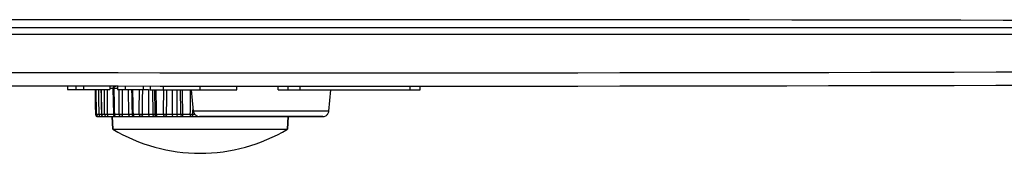
# Model space of a CAD drawing. Units: millimetres. Extents: x 0 to 1189, y 0 to 841.
# Drawn here: x 919 to 999, y 156 to 167 of the extents above; entities that cross this region are included whole.
import ezdxf

# ---------------------------------------------------------------- set-up
doc = ezdxf.new("R2010")
doc.units = ezdxf.units.MM
doc.header["$LTSCALE"] = 65.395
for name, color, linetype in [('3520-FOOT-REDXF_CONTINUOUS_LINE', 7, 'CONTINUOUS'), ('3520-FOOT-RIDXF_CONTINUOUS_LINE', 7, 'CONTINUOUS'), ('V1_PLUS-BOTTDXF_CONTINUOUS_LINE', 7, 'CONTINUOUS')]:
    doc.layers.add(name, color=color, linetype=linetype)

msp = doc.modelspace()

# ---------------------------------------------------------------- linework, layer by layer
at = {"layer": '3520-FOOT-REDXF_CONTINUOUS_LINE', "color": 7, "linetype": 'Continuous'}
for p, q in [((926.237, 158.916), (926.291, 157.884)), ((926.291, 157.884), (926.237, 158.916)), ((940.637, 158.916), (940.583, 157.884)), ((940.583, 157.884), (940.637, 158.916)), ((926.291, 157.884), (940.583, 157.884))]:
    msp.add_line(p, q, dxfattribs=at)
for start, end in [(239.21063, 270), (270, 300.78937)]:
    msp.add_arc((933.437, 169.876), 13.96, start, end, dxfattribs=at)
at = {"layer": '3520-FOOT-RIDXF_CONTINUOUS_LINE', "color": 7, "linetype": 'Continuous'}
for p, q in [((926.478, 161.416), (926.045, 161.416)), ((926.305, 161.212), (926.045, 161.212)), ((926.335, 161.212), (926.305, 161.212)), ((926.305, 161.212), (926.337, 159.112)), ((926.683, 161.212), (926.371, 161.212)), ((926.535, 161.416), (926.478, 161.416)), ((926.683, 161.416), (926.535, 161.416)), ((926.535, 161.416), (926.535, 161.416)), ((924.833, 161.129), (924.872, 159.112)), ((924.955, 159.112), (924.926, 161.128)), ((925.327, 161.128), (925.372, 159.112)), ((927.555, 161.126), (927.58, 159.112)), ((929.205, 161.124), (929.222, 159.112)), ((929.551, 161.124), (929.569, 159.112)), ((931.143, 161.122), (931.152, 159.112)), ((931.529, 161.122), (931.538, 159.112)), ((927.848, 160.353), (927.863, 159.112)), ((932.848, 159.112), (932.859, 159.811)), ((924.871, 159.112), (924.872, 159.112)), ((924.872, 159.112), (924.955, 159.112)), ((925.071, 158.916), (925.152, 158.916)), ((925.152, 158.916), (925.541, 158.916)), ((925.167, 159.112), (925.345, 159.112)), ((925.345, 159.112), (925.359, 159.112)), ((925.372, 159.112), (925.617, 159.112)), ((925.541, 158.916), (925.559, 158.916)), ((925.559, 158.916), (925.799, 158.916)), ((925.799, 158.916), (926.237, 158.916)), ((925.864, 159.112), (926.337, 159.112)), ((926.237, 158.916), (926.51, 158.916)), ((926.337, 159.112), (926.385, 159.112)), ((926.385, 159.111), (926.421, 159.112)), ((926.421, 159.112), (926.812, 159.112)), ((926.51, 158.916), (926.584, 158.916)), ((926.584, 158.916), (926.77, 158.916)), ((926.77, 158.916), (926.782, 158.916)), ((926.782, 158.916), (926.966, 158.916)), ((926.966, 158.916), (927.721, 158.916)), ((927.078, 159.112), (927.58, 159.112)), ((927.58, 159.112), (927.863, 159.112)), ((927.721, 158.916), (928.004, 158.916)), ((927.863, 159.112), (927.877, 159.112)), ((927.949, 159.112), (928.458, 159.112)), ((928.077, 158.916), (928.004, 158.916)), ((928.004, 158.916), (928.089, 158.916)), ((928.077, 158.916), (928.174, 158.916)), ((928.174, 158.916), (928.574, 158.916)), ((928.574, 158.916), (929.322, 158.916)), ((928.725, 159.112), (929.222, 159.112)), ((929.222, 159.112), (929.569, 159.112)), ((929.322, 158.916), (929.669, 158.916)), ((929.569, 159.112), (929.7, 159.112)), ((929.895, 158.916), (929.669, 158.916)), ((929.669, 158.916), (929.866, 158.916)), ((929.7, 159.112), (929.734, 159.112)), ((929.851, 159.112), (930.443, 159.112)), ((929.866, 158.916), (929.962, 158.916)), ((929.934, 158.916), (929.895, 158.916)), ((929.934, 158.916), (929.964, 158.916)), ((929.964, 158.916), (930.513, 158.916)), ((930.513, 158.916), (931.204, 158.916)), ((930.693, 159.112), (931.152, 159.112)), ((931.152, 159.112), (931.538, 159.112)), ((931.204, 158.916), (931.59, 158.916)), ((931.538, 159.112), (931.831, 159.112)), ((931.59, 158.916), (932.031, 158.916)), ((931.997, 159.112), (932.633, 159.112)), ((932.031, 158.916), (932.652, 158.916)), ((932.652, 158.916), (933.237, 158.916)), ((932.848, 159.112), (933.009, 159.112)), ((933.237, 158.956), (933.237, 158.916)), ((933.237, 158.916), (933.396, 158.916))]:
    msp.add_line(p, q, dxfattribs=at)
for points in [[(926.335, 161.211), (926.35, 160.557), (926.368, 159.815), (926.385, 159.111)], [(924.833, 161.129), (924.843, 160.558), (924.857, 159.816), (924.871, 159.112)], [(925.315, 161.128), (925.327, 160.557), (925.344, 159.815), (925.359, 159.112)], [(927.829, 161.125), (927.843, 160.557), (927.86, 159.815), (927.877, 159.111)], [(929.69, 161.124), (929.703, 160.557), (929.719, 159.815), (929.734, 159.112)], [(931.793, 161.122), (931.804, 160.558), (931.818, 159.816), (931.831, 159.112)]]:
    msp.add_lwpolyline(points, dxfattribs=at)
for centre, radius, start, end in [((926.535, 161.216), 0.23, 165.08409, 180.86301), ((926.535, 161.216), 0.2, 90.00673, 181.3625), ((925.069, 159.116), 0.198, 181.09177, 186.12067), ((925.071, 159.116), 0.2, 181.0804, 269.99999), ((925.072, 159.116), 0.2, 180.94724, 244.31087), ((925.071, 159.116), 0.2, 186.0527, 270.00163), ((925.07, 159.113), 0.196, 244.38127, 247.66386), ((925.559, 159.116), 0.2, 203.39335, 269.99456), ((926.564, 159.116), 0.227, 180.86907, 183.35009), ((926.581, 159.116), 0.196, 181.34213, 183.2939), ((926.584, 159.116), 0.2, 203.50672, 269.99473), ((928.074, 159.116), 0.197, 181.34424, 185.50095), ((928.079, 159.116), 0.202, 185.52916, 203.39231), ((928.077, 159.116), 0.2, 203.50202, 269.99473), ((929.934, 159.116), 0.2, 181.24115, 270), ((932.031, 159.116), 0.2, 181.0615, 269.99999)]:
    msp.add_arc(centre, radius, start, end, dxfattribs=at)
for points, knots in [([(926.313, 161.275), (926.323, 161.314), (926.364, 161.385), (926.442, 161.416), (926.478, 161.416)], [0, 0, 0, 0, 0.520995, 1, 1, 1, 1]), ([(926.371, 161.212), (926.366, 161.212), (926.357, 161.212), (926.345, 161.212), (926.34, 161.21), (926.335, 161.212), (926.335, 161.211)], [0, 0, 0, 0, 0.429568, 0.743912, 0.935539, 1, 1, 1, 1]), ([(926.371, 161.212), (926.371, 161.263), (926.394, 161.341), (926.468, 161.404), (926.513, 161.416), (926.535, 161.416)], [0, 0, 0, 0, 0.529069, 0.771909, 1, 1, 1, 1]), ([(924.955, 159.112), (924.964, 159.112), (924.988, 159.112), (925.059, 159.111), (925.121, 159.112), (925.167, 159.112)], [0, 0, 0, 0, 0.119706, 0.348425, 1, 1, 1, 1]), ([(924.955, 159.112), (924.956, 159.062), (924.998, 158.958), (925.103, 158.916), (925.152, 158.916)], [0, 0, 0, 0, 0.502463, 1, 1, 1, 1]), ([(925.167, 159.112), (925.167, 159.087), (925.166, 159.041), (925.163, 158.986), (925.161, 158.951), (925.158, 158.932), (925.156, 158.923), (925.154, 158.916), (925.152, 158.916)], [0, 0, 0, 0, 0.381039, 0.703108, 0.826563, 0.918816, 0.976531, 1, 1, 1, 1]), ([(925.359, 159.112), (925.359, 159.112), (925.361, 159.112), (925.364, 159.113), (925.369, 159.112), (925.372, 159.112)], [0, 0, 0, 0, 0.064191, 0.253169, 1, 1, 1, 1]), ([(925.386, 159.038), (925.4, 159.003), (925.448, 158.94), (925.523, 158.916), (925.559, 158.916)], [0, 0, 0, 0, 0.508286, 1, 1, 1, 1]), ([(925.617, 159.112), (925.651, 159.111), (925.734, 159.111), (925.816, 159.112), (925.864, 159.112)], [0, 0, 0, 0, 0.417438, 1, 1, 1, 1]), ([(925.617, 159.112), (925.618, 159.063), (925.647, 158.985), (925.727, 158.927), (925.775, 158.916), (925.799, 158.916)], [0, 0, 0, 0, 0.511289, 0.75894, 1, 1, 1, 1]), ([(925.864, 159.112), (925.864, 159.087), (925.861, 159.04), (925.848, 158.978), (925.831, 158.935), (925.808, 158.916), (925.799, 158.916)], [0, 0, 0, 0, 0.348303, 0.648894, 0.867117, 1, 1, 1, 1]), ([(926.351, 159.037), (926.364, 159.003), (926.405, 158.942), (926.476, 158.916), (926.51, 158.916)], [0, 0, 0, 0, 0.518886, 1, 1, 1, 1]), ([(926.434, 159.038), (926.446, 159.004), (926.484, 158.943), (926.552, 158.916), (926.584, 158.916)], [0, 0, 0, 0, 0.527359, 1, 1, 1, 1]), ([(926.812, 159.112), (926.83, 159.112), (926.919, 159.111), (927.008, 159.111), (927.078, 159.112)], [0, 0, 0, 0, 0.211493, 1, 1, 1, 1]), ([(926.812, 159.112), (926.812, 159.087), (926.82, 159.037), (926.853, 158.973), (926.903, 158.927), (926.946, 158.916), (926.966, 158.916)], [0, 0, 0, 0, 0.279107, 0.541898, 0.780305, 1, 1, 1, 1]), ([(927.078, 159.112), (927.077, 159.087), (927.072, 159.039), (927.049, 158.976), (927.014, 158.93), (926.981, 158.916), (926.966, 158.916)], [0, 0, 0, 0, 0.310331, 0.58891, 0.816476, 1, 1, 1, 1]), ([(927.58, 159.112), (927.58, 159.087), (927.588, 159.038), (927.617, 158.973), (927.663, 158.928), (927.703, 158.916), (927.721, 158.916)], [0, 0, 0, 0, 0.288064, 0.555137, 0.790224, 1, 1, 1, 1]), ([(927.874, 159.037), (927.884, 159.004), (927.914, 158.946), (927.976, 158.916), (928.004, 158.916)], [0, 0, 0, 0, 0.547663, 1, 1, 1, 1]), ([(927.877, 159.111), (927.877, 159.111), (927.879, 159.112), (927.882, 159.111), (927.889, 159.111), (927.901, 159.111), (927.921, 159.112), (927.939, 159.112), (927.949, 159.112)], [0, 0, 0, 0, 0.016673, 0.066441, 0.148707, 0.26249, 0.57872, 1, 1, 1, 1]), ([(927.949, 159.112), (927.95, 159.087), (927.956, 159.038), (927.982, 158.974), (928.023, 158.929), (928.06, 158.916), (928.077, 158.916)], [0, 0, 0, 0, 0.298268, 0.570497, 0.801998, 1, 1, 1, 1]), ([(928.458, 159.112), (928.528, 159.111), (928.617, 159.111), (928.706, 159.112), (928.725, 159.112)], [0, 0, 0, 0, 0.785062, 1, 1, 1, 1]), ([(928.458, 159.112), (928.458, 159.087), (928.464, 159.039), (928.488, 158.975), (928.524, 158.929), (928.558, 158.916), (928.574, 158.916)], [0, 0, 0, 0, 0.307362, 0.584348, 0.812849, 1, 1, 1, 1]), ([(928.725, 159.112), (928.724, 159.087), (928.717, 159.037), (928.684, 158.973), (928.635, 158.927), (928.593, 158.916), (928.574, 158.916)], [0, 0, 0, 0, 0.281176, 0.544948, 0.782577, 1, 1, 1, 1]), ([(929.222, 159.112), (929.223, 159.087), (929.227, 159.039), (929.248, 158.976), (929.278, 158.931), (929.309, 158.916), (929.322, 158.916)], [0, 0, 0, 0, 0.319941, 0.603761, 0.828471, 1, 1, 1, 1]), ([(929.569, 159.112), (929.569, 159.087), (929.574, 159.039), (929.594, 158.976), (929.624, 158.931), (929.655, 158.916), (929.669, 158.916)], [0, 0, 0, 0, 0.319941, 0.603761, 0.828471, 1, 1, 1, 1]), ([(929.734, 159.112), (929.734, 159.111), (929.739, 159.112), (929.743, 159.111), (929.754, 159.111), (929.767, 159.111), (929.784, 159.111), (929.813, 159.112), (929.835, 159.112), (929.851, 159.112)], [0, 0, 0, 0, 0.017541, 0.069428, 0.154687, 0.271609, 0.417832, 0.590359, 1, 1, 1, 1]), ([(929.851, 159.112), (929.851, 159.076), (929.859, 159.013), (929.883, 158.95), (929.903, 158.931)], [0, 0, 0, 0, 0.575912, 1, 1, 1, 1]), ([(929.903, 158.931), (929.905, 158.929), (929.914, 158.921), (929.926, 158.916), (929.934, 158.916)], [0, 0, 0, 0, 0.283214, 1, 1, 1, 1]), ([(930.443, 159.112), (930.444, 159.087), (930.447, 159.04), (930.461, 158.978), (930.479, 158.934), (930.503, 158.916), (930.513, 158.916)], [0, 0, 0, 0, 0.344784, 0.643205, 0.862049, 1, 1, 1, 1]), ([(930.443, 159.112), (930.467, 159.112), (930.551, 159.111), (930.634, 159.11), (930.693, 159.112)], [0, 0, 0, 0, 0.289277, 1, 1, 1, 1]), ([(930.693, 159.112), (930.692, 159.063), (930.664, 158.986), (930.584, 158.927), (930.536, 158.916), (930.513, 158.916)], [0, 0, 0, 0, 0.513111, 0.760237, 1, 1, 1, 1]), ([(931.152, 159.112), (931.152, 159.066), (931.158, 159.002), (931.177, 158.937), (931.196, 158.916), (931.204, 158.916)], [0, 0, 0, 0, 0.665954, 0.882921, 1, 1, 1, 1]), ([(931.538, 159.112), (931.539, 159.066), (931.545, 159.002), (931.564, 158.937), (931.582, 158.916), (931.59, 158.916)], [0, 0, 0, 0, 0.665954, 0.882921, 1, 1, 1, 1]), ([(931.831, 159.112), (931.831, 159.111), (931.837, 159.113), (931.844, 159.111), (931.86, 159.112), (931.879, 159.111), (931.904, 159.111), (931.944, 159.112), (931.975, 159.112), (931.997, 159.112)], [0, 0, 0, 0, 0.018643, 0.073347, 0.162582, 0.283643, 0.432834, 0.605569, 1, 1, 1, 1]), ([(931.997, 159.112), (931.997, 159.087), (931.999, 159.041), (932.006, 158.978), (932.013, 158.941), (932.024, 158.916), (932.031, 158.916)], [0, 0, 0, 0, 0.37193, 0.687818, 0.903652, 1, 1, 1, 1]), ([(932.633, 159.112), (932.633, 159.087), (932.634, 159.041), (932.637, 158.986), (932.641, 158.951), (932.644, 158.933), (932.647, 158.922), (932.65, 158.916), (932.652, 158.916)], [0, 0, 0, 0, 0.379073, 0.699733, 0.822891, 0.915266, 0.973813, 1, 1, 1, 1]), ([(932.633, 159.112), (932.679, 159.112), (932.751, 159.112), (932.823, 159.11), (932.848, 159.112)], [0, 0, 0, 0, 0.644409, 1, 1, 1, 1]), ([(932.848, 159.112), (932.847, 159.062), (932.805, 158.959), (932.701, 158.916), (932.652, 158.916)], [0, 0, 0, 0, 0.503195, 1, 1, 1, 1])]:
    msp.add_open_spline(points, degree=3, knots=knots, dxfattribs=at)
for points in [[(926.371, 161.212), (926.388, 160.512), (926.405, 159.812), (926.421, 159.112)], [(925.167, 159.112), (925.16, 159.784), (925.154, 160.456), (925.149, 161.128)], [(925.617, 159.112), (925.611, 159.784), (925.605, 160.456), (925.599, 161.128)], [(925.864, 159.112), (925.861, 159.784), (925.859, 160.456), (925.856, 161.127)], [(926.812, 159.112), (926.81, 159.784), (926.808, 160.455), (926.806, 161.126)], [(927.078, 159.112), (927.078, 159.784), (927.079, 160.455), (927.081, 161.126)], [(927.901, 161.125), (927.917, 160.454), (927.933, 159.783), (927.949, 159.112)], [(928.458, 159.112), (928.46, 159.783), (928.462, 160.454), (928.465, 161.125)], [(928.725, 159.112), (928.729, 159.783), (928.733, 160.454), (928.738, 161.125)], [(929.806, 161.124), (929.821, 160.453), (929.836, 159.783), (929.851, 159.112)], [(930.443, 159.112), (930.45, 159.783), (930.456, 160.453), (930.463, 161.123)], [(930.693, 159.112), (930.7, 159.783), (930.708, 160.453), (930.716, 161.123)], [(931.958, 161.122), (931.972, 160.452), (931.985, 159.782), (931.997, 159.112)], [(932.633, 159.112), (932.643, 159.782), (932.653, 160.452), (932.663, 161.121)], [(924.995, 158.931), (925.019, 158.921), (925.045, 158.916), (925.071, 158.916)], [(925.376, 159.037), (925.365, 159.06), (925.36, 159.086), (925.359, 159.112)], [(925.372, 159.112), (925.372, 159.087), (925.377, 159.061), (925.386, 159.038)], [(926.337, 159.103), (926.339, 159.08), (926.343, 159.058), (926.351, 159.037)], [(926.401, 159.036), (926.392, 159.058), (926.386, 159.081), (926.385, 159.105)], [(926.421, 159.112), (926.422, 159.087), (926.426, 159.062), (926.434, 159.038)], [(927.863, 159.112), (927.863, 159.087), (927.867, 159.061), (927.874, 159.037)]]:
    msp.add_open_spline(points, degree=3, dxfattribs=at)
at = {"layer": 'V1_PLUS-BOTTDXF_CONTINUOUS_LINE', "color": 7, "linetype": 'Continuous'}
for p, q in [((1057.64, 166.186), (836.875, 166.186)), ((1057.656, 165.647), (836.859, 165.647)), ((922.59, 161.431), (922.59, 161.131)), ((923.265, 161.43), (923.265, 161.13)), ((923.879, 161.43), (923.879, 161.13)), ((926.045, 161.427), (926.045, 161.127)), ((926.683, 161.427), (926.683, 161.127)), ((927.31, 161.426), (927.31, 161.126)), ((928.763, 161.425), (928.763, 161.125)), ((929.357, 161.424), (929.357, 161.124)), ((930.437, 161.123), (930.437, 161.423)), ((933.437, 161.121), (933.437, 161.421)), ((936.437, 161.119), (936.437, 161.419)), ((939.837, 161.117), (939.837, 161.417)), ((940.637, 161.117), (940.637, 161.417)), ((941.637, 161.117), (941.637, 161.417)), ((950.637, 161.116), (950.637, 161.416)), ((951.437, 161.116), (951.437, 161.416)), ((932.897, 159.372), (932.744, 161.121)), ((932.897, 159.372), (932.744, 161.121)), ((943.977, 159.372), (944.13, 161.116)), ((943.977, 159.372), (944.13, 161.116)), ((936.725, 159.372), (932.897, 159.372)), ((933.396, 158.916), (936.879, 158.916)), ((936.875, 158.916), (933.396, 158.916)), ((940.149, 159.372), (936.725, 159.372)), ((939.999, 158.916), (936.875, 158.916)), ((936.879, 158.916), (939.995, 158.916)), ((939.995, 158.916), (943.479, 158.916)), ((943.479, 158.916), (939.999, 158.916)), ((943.977, 159.372), (940.149, 159.372))]:
    msp.add_line(p, q, dxfattribs=at)
for centre, radius, start, end in [((947.257, -23583.548), 23750.398, 89.732852, 90.2671482), ((947.257, 20161.533), 19999.027, 269.6862816, 270.3137238), ((947.257, 20161.416), 20000, 269.6864086, 270.3135971), ((947.257, 20161.416), 20000.3, 269.9293347, 269.930302), ((947.257, 20161.416), 20000.3, 269.930302, 269.9312693), ((947.257, 20161.416), 20000.3, 269.9312693, 269.933028), ((947.257, 20161.416), 20000.3, 269.933028, 269.9361302), ((947.257, 20161.416), 20000.3, 269.9361302, 269.936584), ((947.257, 20161.416), 20000.3, 269.936584, 269.9392324), ((947.257, 20161.416), 20000.3, 269.9410595, 269.9428573), ((947.257, 20161.416), 20000.3, 269.9428963, 269.9470195), ((947.257, 20161.416), 20000.3, 269.9470195, 269.9487196), ((947.257, 20161.416), 20000.3, 269.9487196, 269.9503818), ((947.257, 20161.416), 20000.3, 269.9503818, 269.9508008), ((947.257, 20161.416), 20000.3, 269.9508008, 269.951815), ((947.257, 20161.416), 20000.3, 269.951815, 269.9604092), ((947.257, 20161.416), 20000.3, 269.9604092, 269.9690034), ((947.257, 20161.416), 20000.3, 269.9787436, 269.9810354), ((947.257, 20161.416), 20000.3, 269.9810354, 269.9839001), ((947.257, 20161.416), 20000.3, 269.9839001, 269.9902024), ((947.257, 20161.416), 20000.3, 269.9902024, 270.0096828), ((947.257, 20161.416), 20000.3, 270.0096828, 270.0119746), ((933.396, 159.416), 0.5, 185, 213.33654), ((933.396, 159.416), 0.5, 185, 213.33629), ((933.396, 159.416), 0.5, 213.33654, 226.61463), ((933.396, 159.416), 0.5, 213.33629, 226.61557), ((933.396, 159.416), 0.5, 226.61463, 241.67031), ((933.396, 159.416), 0.5, 226.61557, 241.67001), ((933.396, 159.416), 0.5, 241.67031, 270), ((933.396, 159.416), 0.5, 241.67001, 270), ((943.479, 159.416), 0.5, 270, 298.32969), ((943.479, 159.416), 0.5, 270, 298.32999), ((943.479, 159.416), 0.5, 298.32969, 313.38537), ((943.479, 159.416), 0.5, 298.32999, 313.38443), ((943.479, 159.416), 0.5, 313.38537, 326.66346), ((943.479, 159.416), 0.5, 313.38443, 326.66371), ((943.479, 159.416), 0.5, 326.66346, 355), ((943.479, 159.416), 0.5, 326.66371, 355)]:
    msp.add_arc(centre, radius, start, end, dxfattribs=at)

doc.saveas('drawing.dxf')
